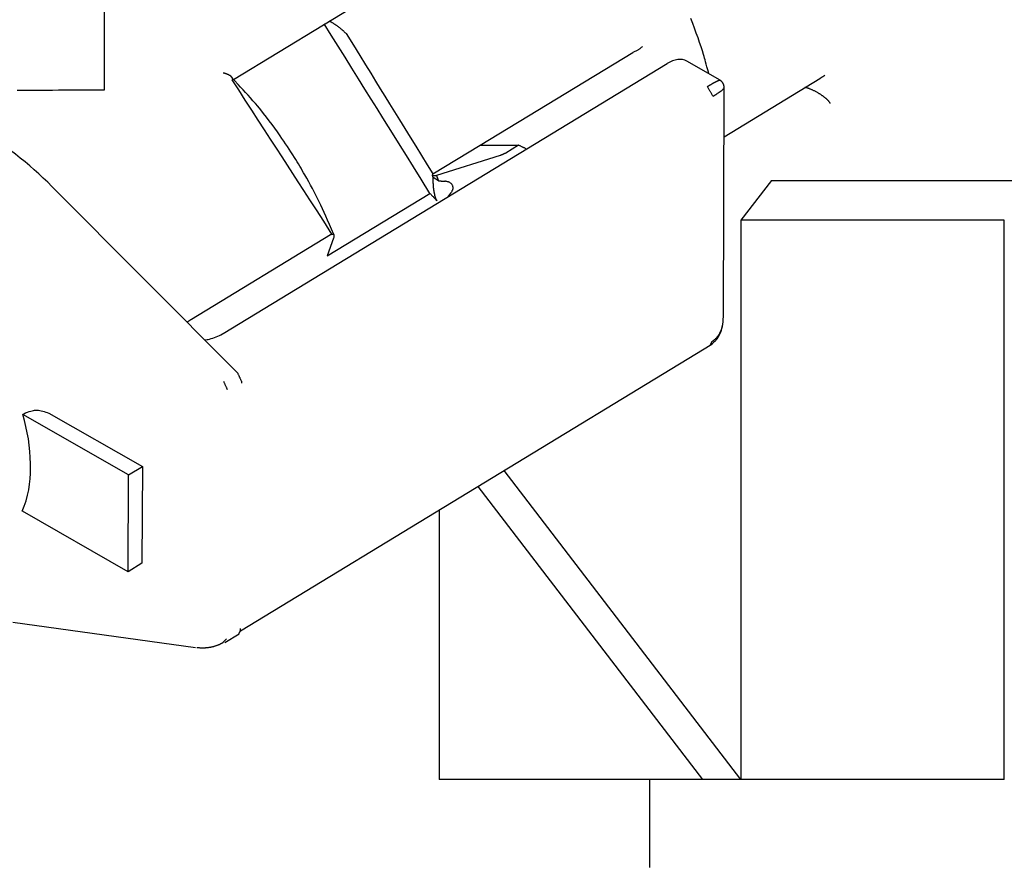
# Model space of a CAD drawing. Extents: x -89 to 6052, y -2990 to 5049.
# Drawn here: x 983 to 1008, y 996 to 1017 of the extents above; entities that cross this region are included whole.
import ezdxf

# ---------------------------------------------------------------- set-up
doc = ezdxf.new("R2010")
doc.units = 0
doc.header["$LTSCALE"] = 17
doc.layers.get('0').update_dxf_attribs({"color": 3, "linetype": 'CONTINUOUS', "lineweight": 25})

msp = doc.modelspace()

# ---------------------------------------------------------------- linework, layer by layer
at = {"linetype": 'ByBlock'}
for p, q in [((985.594, 1015.705), (985.594, 1027.936)), ((988.826, 1015.962), (995.302, 1019.905)), ((991.268, 1017.073), (991.093, 1017.354)), ((991.218, 1017.431), (991.245, 1017.416)), ((991.245, 1017.416), (991.269, 1017.402)), ((991.269, 1017.402), (991.29, 1017.389)), ((991.29, 1017.389), (991.31, 1017.377)), ((991.31, 1017.377), (991.328, 1017.366)), ((991.328, 1017.366), (991.346, 1017.355)), ((991.346, 1017.355), (991.363, 1017.343)), ((991.363, 1017.343), (991.381, 1017.331)), ((991.381, 1017.331), (991.397, 1017.321)), ((991.397, 1017.321), (991.413, 1017.309)), ((991.413, 1017.309), (991.43, 1017.297)), ((991.43, 1017.297), (991.446, 1017.285)), ((1000.314, 1017.365), (1000.267, 1017.485)), ((1000.358, 1017.243), (1000.314, 1017.365)), ((991.442, 1016.794), (991.268, 1017.073)), ((991.446, 1017.285), (991.463, 1017.272)), ((991.463, 1017.272), (991.48, 1017.259)), ((991.48, 1017.259), (991.497, 1017.245)), ((991.497, 1017.245), (991.513, 1017.232)), ((991.513, 1017.232), (991.53, 1017.217)), ((991.53, 1017.217), (991.547, 1017.202)), ((991.547, 1017.202), (991.564, 1017.187)), ((991.564, 1017.187), (991.581, 1017.171)), ((991.581, 1017.171), (991.597, 1017.156)), ((991.597, 1017.156), (991.613, 1017.14)), ((991.613, 1017.14), (991.629, 1017.125)), ((991.629, 1017.125), (991.645, 1017.11)), ((991.645, 1017.11), (991.825, 1016.818)), ((1000.402, 1017.122), (1000.358, 1017.243)), ((1000.445, 1017.003), (1000.402, 1017.122)), ((991.614, 1016.518), (991.442, 1016.794)), ((991.825, 1016.818), (991.985, 1016.559)), ((1000.484, 1016.888), (1000.445, 1017.003)), ((1000.521, 1016.779), (1000.484, 1016.888)), ((991.985, 1016.559), (992.128, 1016.327)), ((994.994, 1014.314), (998.812, 1016.639)), ((998.831, 1016.647), (998.812, 1016.639)), ((998.85, 1016.656), (998.831, 1016.647)), ((998.868, 1016.664), (998.85, 1016.656)), ((998.886, 1016.673), (998.868, 1016.664)), ((998.903, 1016.681), (998.886, 1016.673)), ((998.92, 1016.69), (998.903, 1016.681)), ((998.936, 1016.698), (998.92, 1016.69)), ((998.95, 1016.706), (998.936, 1016.698)), ((998.962, 1016.714), (998.95, 1016.706)), ((998.974, 1016.721), (998.962, 1016.714)), ((998.986, 1016.729), (998.974, 1016.721)), ((998.997, 1016.737), (998.986, 1016.729)), ((999.01, 1016.747), (998.997, 1016.737)), ((999.024, 1016.758), (999.01, 1016.747)), ((999.04, 1016.77), (999.024, 1016.758)), ((999.058, 1016.784), (999.04, 1016.77)), ((1000.554, 1016.677), (1000.521, 1016.779)), ((1000.582, 1016.584), (1000.554, 1016.677)), ((1000.596, 1016.54), (1000.582, 1016.584)), ((988.564, 1009.598), (999.673, 1016.36)), ((991.784, 1016.246), (991.614, 1016.518)), ((992.128, 1016.327), (992.259, 1016.115)), ((1001, 1015.944), (1000.166, 1016.421)), ((1000.609, 1016.497), (1000.596, 1016.54)), ((1000.622, 1016.451), (1000.609, 1016.497)), ((1000.635, 1016.401), (1000.622, 1016.451)), ((1000.651, 1016.345), (1000.635, 1016.401)), ((1000.669, 1016.279), (1000.651, 1016.345)), ((988.568, 1016.13), (988.577, 1016.127)), ((988.577, 1016.127), (988.585, 1016.125)), ((988.585, 1016.125), (988.593, 1016.124)), ((988.593, 1016.124), (988.599, 1016.122)), ((988.599, 1016.122), (988.606, 1016.12)), ((988.606, 1016.12), (988.612, 1016.118)), ((988.612, 1016.118), (988.618, 1016.116)), ((988.618, 1016.116), (988.625, 1016.114)), ((988.625, 1016.114), (988.63, 1016.112)), ((988.63, 1016.112), (988.635, 1016.111)), ((988.635, 1016.111), (988.641, 1016.109)), ((988.641, 1016.109), (988.646, 1016.107)), ((988.646, 1016.107), (988.652, 1016.104)), ((988.652, 1016.104), (988.658, 1016.102)), ((988.658, 1016.102), (988.662, 1016.1)), ((988.662, 1016.1), (988.668, 1016.098)), ((988.668, 1016.098), (988.672, 1016.096)), ((988.672, 1016.096), (988.676, 1016.094)), ((988.676, 1016.094), (988.68, 1016.093)), ((988.68, 1016.093), (988.684, 1016.091)), ((988.684, 1016.091), (988.688, 1016.089)), ((988.688, 1016.089), (988.692, 1016.087)), ((988.692, 1016.087), (988.696, 1016.085)), ((988.696, 1016.085), (988.699, 1016.083)), ((988.699, 1016.083), (988.702, 1016.082)), ((988.702, 1016.082), (988.705, 1016.081)), ((988.705, 1016.081), (988.707, 1016.079)), ((988.707, 1016.079), (988.71, 1016.078)), ((988.71, 1016.078), (988.713, 1016.077)), ((988.713, 1016.077), (988.715, 1016.075)), ((988.715, 1016.075), (988.718, 1016.074)), ((988.718, 1016.074), (988.72, 1016.073)), ((988.72, 1016.073), (988.722, 1016.072)), ((988.722, 1016.072), (988.723, 1016.071)), ((988.723, 1016.071), (988.725, 1016.07)), ((988.725, 1016.07), (988.726, 1016.069)), ((988.726, 1016.069), (988.727, 1016.068)), ((988.727, 1016.068), (988.729, 1016.068)), ((988.729, 1016.068), (988.73, 1016.067)), ((988.73, 1016.067), (988.732, 1016.066)), ((988.732, 1016.066), (988.738, 1016.062)), ((988.738, 1016.062), (988.743, 1016.058)), ((988.743, 1016.058), (988.749, 1016.054)), ((988.749, 1016.054), (988.754, 1016.049)), ((991.95, 1015.98), (991.784, 1016.246)), ((992.259, 1016.115), (992.381, 1015.918)), ((1000.689, 1016.202), (1000.669, 1016.279)), ((1000.714, 1016.111), (1000.689, 1016.202)), ((1003.61, 1016.058), (1003.599, 1016.052)), ((1003.621, 1016.066), (1003.61, 1016.058)), ((988.754, 1016.049), (988.759, 1016.044)), ((988.938, 1015.838), (988.758, 1016.038)), ((988.759, 1016.044), (988.765, 1016.039)), ((988.765, 1016.039), (988.77, 1016.034)), ((988.77, 1016.034), (988.774, 1016.029)), ((988.774, 1016.029), (988.778, 1016.024)), ((988.778, 1016.024), (988.781, 1016.02)), ((988.781, 1016.02), (988.783, 1016.016)), ((988.783, 1016.016), (988.786, 1016.011)), ((988.786, 1016.011), (988.788, 1016.006)), ((988.788, 1016.006), (988.79, 1016.001)), ((988.79, 1015.961), (988.789, 1015.957)), ((988.79, 1016.001), (988.791, 1015.996)), ((988.791, 1015.97), (988.79, 1015.965)), ((988.79, 1015.965), (988.79, 1015.961)), ((988.955, 1015.7), (988.79, 1015.955)), ((988.791, 1015.996), (988.793, 1015.991)), ((988.792, 1015.974), (988.791, 1015.97)), ((988.793, 1015.978), (988.792, 1015.974)), ((988.793, 1015.991), (988.793, 1015.987)), ((988.793, 1015.987), (988.793, 1015.983)), ((988.793, 1015.983), (988.793, 1015.978)), ((989.002, 1015.771), (988.938, 1015.838)), ((992.111, 1015.721), (991.95, 1015.98)), ((992.381, 1015.918), (992.497, 1015.729)), ((1000.713, 1015.804), (1000.719, 1015.808)), ((1000.719, 1015.808), (1000.726, 1015.812)), ((1000.726, 1015.812), (1000.732, 1015.816)), ((1000.732, 1015.816), (1000.738, 1015.819)), ((1000.738, 1015.819), (1000.745, 1015.823)), ((1000.745, 1015.823), (1000.751, 1015.827)), ((1000.751, 1015.827), (1000.758, 1015.831)), ((1000.758, 1015.831), (1000.765, 1015.835)), ((1000.765, 1015.835), (1000.771, 1015.839)), ((1000.771, 1015.839), (1000.778, 1015.843)), ((1000.778, 1015.843), (1000.786, 1015.847)), ((1000.786, 1015.847), (1000.793, 1015.851)), ((1000.793, 1015.851), (1000.798, 1015.855)), ((1000.798, 1015.855), (1000.805, 1015.859)), ((1000.805, 1015.859), (1000.811, 1015.862)), ((1000.811, 1015.862), (1000.818, 1015.866)), ((1000.818, 1015.866), (1000.823, 1015.869)), ((1000.823, 1015.869), (1000.83, 1015.873)), ((1000.83, 1015.873), (1000.836, 1015.876)), ((1000.836, 1015.876), (1000.842, 1015.88)), ((1000.842, 1015.88), (1000.847, 1015.883)), ((1000.847, 1015.883), (1000.853, 1015.886)), ((1000.853, 1015.886), (1000.858, 1015.889)), ((1000.858, 1015.889), (1000.864, 1015.892)), ((1000.864, 1015.892), (1000.87, 1015.895)), ((1000.87, 1015.895), (1000.874, 1015.898)), ((1000.874, 1015.898), (1000.88, 1015.901)), ((1000.88, 1015.901), (1000.886, 1015.904)), ((1000.886, 1015.904), (1000.89, 1015.906)), ((1000.89, 1015.906), (1000.895, 1015.909)), ((1000.895, 1015.909), (1000.9, 1015.911)), ((1000.9, 1015.911), (1000.905, 1015.913)), ((1000.905, 1015.913), (1000.91, 1015.916)), ((1000.91, 1015.916), (1000.914, 1015.918)), ((1000.914, 1015.918), (1000.919, 1015.92)), ((1000.919, 1015.92), (1000.924, 1015.922)), ((1000.924, 1015.922), (1000.928, 1015.924)), ((1000.928, 1015.924), (1000.932, 1015.926)), ((1000.932, 1015.926), (1000.936, 1015.928)), ((1000.936, 1015.928), (1000.94, 1015.929)), ((1000.94, 1015.929), (1000.944, 1015.931)), ((1000.944, 1015.931), (1000.948, 1015.933)), ((1000.948, 1015.933), (1000.952, 1015.934)), ((1000.952, 1015.934), (1000.955, 1015.936)), ((1000.955, 1015.936), (1000.958, 1015.937)), ((1000.958, 1015.937), (1000.962, 1015.938)), ((1000.962, 1015.938), (1000.965, 1015.939)), ((1000.965, 1015.939), (1000.967, 1015.94)), ((1000.967, 1015.94), (1000.97, 1015.941)), ((1000.97, 1015.941), (1000.974, 1015.942)), ((1000.974, 1015.942), (1000.977, 1015.943)), ((1000.977, 1015.943), (1000.98, 1015.943)), ((1000.98, 1015.943), (1000.982, 1015.944)), ((1000.982, 1015.944), (1000.984, 1015.944)), ((1000.984, 1015.944), (1000.986, 1015.944)), ((1000.986, 1015.944), (1000.988, 1015.944)), ((1000.988, 1015.944), (1000.99, 1015.945)), ((1000.99, 1015.945), (1000.992, 1015.945)), ((1000.992, 1015.945), (1000.994, 1015.945)), ((1000.994, 1015.945), (1000.996, 1015.945)), ((1001.004, 1015.937), (1000.999, 1015.941)), ((1001.009, 1015.934), (1001.004, 1015.937)), ((1001.014, 1015.93), (1001.009, 1015.934)), ((1001.018, 1015.927), (1001.014, 1015.93)), ((1001.022, 1015.923), (1001.018, 1015.927)), ((1001.027, 1015.92), (1001.022, 1015.923)), ((1001.031, 1015.916), (1001.027, 1015.92)), ((1001.035, 1015.912), (1001.031, 1015.916)), ((1001.04, 1015.907), (1001.035, 1015.912)), ((1001.045, 1015.902), (1001.04, 1015.907)), ((1001.05, 1015.896), (1001.045, 1015.902)), ((1001.054, 1015.891), (1001.05, 1015.896)), ((1001.058, 1015.885), (1001.054, 1015.891)), ((1001.062, 1015.879), (1001.058, 1015.885)), ((1001.066, 1015.873), (1001.062, 1015.879)), ((1001.07, 1015.866), (1001.066, 1015.873)), ((1001.073, 1015.86), (1001.07, 1015.866)), ((1001.077, 1015.853), (1001.073, 1015.86)), ((1001.08, 1015.846), (1001.077, 1015.853)), ((1001.083, 1015.839), (1001.08, 1015.846)), ((1001.086, 1015.833), (1001.083, 1015.839)), ((1001.088, 1015.826), (1001.086, 1015.833)), ((1001.09, 1015.82), (1001.088, 1015.826)), ((1001.093, 1015.814), (1001.09, 1015.82)), ((1001.094, 1015.809), (1001.093, 1015.814)), ((1001.095, 1015.804), (1001.094, 1015.809)), ((1001.098, 1014.524), (1003.492, 1015.982)), ((1003.494, 1015.984), (1003.485, 1015.978)), ((1003.502, 1015.989), (1003.494, 1015.984)), ((1003.511, 1015.995), (1003.502, 1015.989)), ((1003.52, 1016.001), (1003.511, 1015.995)), ((1003.529, 1016.006), (1003.52, 1016.001)), ((1003.537, 1016.012), (1003.529, 1016.006)), ((1003.545, 1016.017), (1003.537, 1016.012)), ((1003.553, 1016.022), (1003.545, 1016.017)), ((1003.56, 1016.026), (1003.553, 1016.022)), ((1003.567, 1016.031), (1003.56, 1016.026)), ((1003.574, 1016.036), (1003.567, 1016.031)), ((1003.582, 1016.041), (1003.574, 1016.036)), ((1003.59, 1016.046), (1003.582, 1016.041)), ((1003.599, 1016.052), (1003.59, 1016.046)), ((983.41, 1015.692), (983.582, 1015.693)), ((983.582, 1015.693), (983.738, 1015.694)), ((983.738, 1015.694), (983.882, 1015.694)), ((983.882, 1015.694), (984.022, 1015.695)), ((984.022, 1015.695), (984.159, 1015.696)), ((984.159, 1015.696), (984.299, 1015.697)), ((984.299, 1015.697), (984.446, 1015.698)), ((984.446, 1015.698), (984.598, 1015.699)), ((984.598, 1015.699), (984.756, 1015.7)), ((984.756, 1015.7), (984.918, 1015.701)), ((984.918, 1015.701), (985.084, 1015.702)), ((985.084, 1015.702), (985.252, 1015.703)), ((985.252, 1015.703), (985.422, 1015.704)), ((985.422, 1015.704), (985.594, 1015.705)), ((989.12, 1015.445), (988.955, 1015.7)), ((989.064, 1015.703), (989.002, 1015.771)), ((989.126, 1015.635), (989.064, 1015.703)), ((989.189, 1015.567), (989.126, 1015.635)), ((989.25, 1015.499), (989.189, 1015.567)), ((992.267, 1015.471), (992.111, 1015.721)), ((992.497, 1015.729), (992.612, 1015.543)), ((1000.68, 1015.784), (1000.69, 1015.79)), ((1000.69, 1015.768), (1000.68, 1015.784)), ((1000.69, 1015.79), (1000.698, 1015.795)), ((1000.699, 1015.752), (1000.69, 1015.768)), ((1000.698, 1015.795), (1000.706, 1015.8)), ((1000.708, 1015.736), (1000.699, 1015.752)), ((1000.706, 1015.8), (1000.713, 1015.804)), ((1000.718, 1015.721), (1000.708, 1015.736)), ((1000.726, 1015.705), (1000.718, 1015.721)), ((1000.735, 1015.69), (1000.726, 1015.705)), ((1000.743, 1015.676), (1000.735, 1015.69)), ((1000.752, 1015.662), (1000.743, 1015.676)), ((1000.759, 1015.649), (1000.752, 1015.662)), ((1000.767, 1015.636), (1000.759, 1015.649)), ((1000.774, 1015.623), (1000.767, 1015.636)), ((1000.782, 1015.609), (1000.774, 1015.623)), ((1000.791, 1015.595), (1000.782, 1015.609)), ((1000.801, 1015.579), (1000.791, 1015.595)), ((1000.811, 1015.561), (1000.801, 1015.579)), ((1000.849, 1015.557), (1000.873, 1015.573)), ((1000.873, 1015.573), (1000.895, 1015.588)), ((1000.895, 1015.588), (1000.916, 1015.602)), ((1000.916, 1015.602), (1000.936, 1015.615)), ((1000.936, 1015.615), (1000.957, 1015.629)), ((1000.957, 1015.629), (1000.977, 1015.642)), ((1000.977, 1015.642), (1000.998, 1015.656)), ((1000.998, 1015.656), (1001.01, 1015.664)), ((1001.01, 1015.664), (1001.022, 1015.673)), ((1001.022, 1015.673), (1001.034, 1015.681)), ((1001.034, 1015.681), (1001.046, 1015.691)), ((1001.046, 1015.691), (1001.057, 1015.7)), ((1001.057, 1015.7), (1001.067, 1015.711)), ((1001.067, 1015.711), (1001.076, 1015.722)), ((1001.076, 1015.722), (1001.084, 1015.734)), ((1001.079, 1009.993), (1001.103, 1015.763)), ((1001.084, 1015.734), (1001.086, 1015.738)), ((1001.086, 1015.738), (1001.089, 1015.742)), ((1001.089, 1015.742), (1001.09, 1015.746)), ((1001.09, 1015.746), (1001.093, 1015.75)), ((1001.093, 1015.75), (1001.094, 1015.754)), ((1001.094, 1015.754), (1001.096, 1015.758)), ((1001.096, 1015.799), (1001.095, 1015.804)), ((1001.097, 1015.794), (1001.096, 1015.799)), ((1001.096, 1015.758), (1001.098, 1015.763)), ((1001.098, 1015.789), (1001.097, 1015.794)), ((1001.098, 1015.782), (1001.098, 1015.789)), ((1001.099, 1015.775), (1001.098, 1015.782)), ((1001.098, 1015.763), (1001.1, 1015.767)), ((1001.1, 1015.767), (1001.099, 1015.775)), ((1003.115, 1015.761), (1003.114, 1015.761)), ((1003.118, 1015.761), (1003.115, 1015.761)), ((1003.119, 1015.76), (1003.118, 1015.761)), ((1003.121, 1015.76), (1003.119, 1015.76)), ((1003.123, 1015.76), (1003.121, 1015.76)), ((1003.125, 1015.76), (1003.123, 1015.76)), ((1003.127, 1015.759), (1003.125, 1015.76)), ((1003.129, 1015.759), (1003.127, 1015.759)), ((1003.141, 1015.757), (1003.129, 1015.759)), ((1003.153, 1015.754), (1003.141, 1015.757)), ((1003.164, 1015.751), (1003.153, 1015.754)), ((1003.176, 1015.748), (1003.164, 1015.751)), ((1003.187, 1015.744), (1003.176, 1015.748)), ((1003.199, 1015.74), (1003.187, 1015.744)), ((1003.21, 1015.736), (1003.199, 1015.74)), ((1003.222, 1015.732), (1003.21, 1015.736)), ((1003.236, 1015.727), (1003.222, 1015.732)), ((1003.25, 1015.722), (1003.236, 1015.727)), ((1003.262, 1015.716), (1003.25, 1015.722)), ((1003.276, 1015.711), (1003.262, 1015.716)), ((1003.29, 1015.705), (1003.276, 1015.711)), ((1003.302, 1015.7), (1003.29, 1015.705)), ((1003.316, 1015.694), (1003.302, 1015.7)), ((1003.329, 1015.688), (1003.316, 1015.694)), ((1003.344, 1015.68), (1003.329, 1015.688)), ((1003.359, 1015.673), (1003.344, 1015.68)), ((1003.374, 1015.666), (1003.359, 1015.673)), ((1003.388, 1015.658), (1003.374, 1015.666)), ((1003.402, 1015.65), (1003.388, 1015.658)), ((1003.417, 1015.642), (1003.402, 1015.65)), ((1003.431, 1015.634), (1003.417, 1015.642)), ((1003.446, 1015.625), (1003.431, 1015.634)), ((1003.458, 1015.619), (1003.446, 1015.625)), ((1003.469, 1015.612), (1003.458, 1015.619)), ((1003.48, 1015.605), (1003.469, 1015.612)), ((1003.491, 1015.598), (1003.48, 1015.605)), ((1003.502, 1015.59), (1003.491, 1015.598)), ((1003.514, 1015.583), (1003.502, 1015.59)), ((1003.525, 1015.576), (1003.514, 1015.583)), ((1003.536, 1015.568), (1003.525, 1015.576)), ((1003.546, 1015.562), (1003.536, 1015.568)), ((1003.555, 1015.555), (1003.546, 1015.562)), ((989.282, 1015.194), (989.12, 1015.445)), ((989.312, 1015.43), (989.25, 1015.499)), ((989.373, 1015.361), (989.312, 1015.43)), ((989.432, 1015.291), (989.373, 1015.361)), ((992.417, 1015.231), (992.267, 1015.471)), ((992.612, 1015.543), (992.73, 1015.353)), ((992.73, 1015.353), (992.852, 1015.154)), ((1000.823, 1015.54), (1000.811, 1015.561)), ((1000.823, 1015.54), (1000.849, 1015.557)), ((1003.565, 1015.548), (1003.555, 1015.555)), ((1003.574, 1015.542), (1003.565, 1015.548)), ((1003.584, 1015.535), (1003.574, 1015.542)), ((1003.594, 1015.528), (1003.584, 1015.535)), ((1003.602, 1015.521), (1003.594, 1015.528)), ((1003.612, 1015.514), (1003.602, 1015.521)), ((1003.619, 1015.508), (1003.612, 1015.514)), ((1003.627, 1015.501), (1003.619, 1015.508)), ((1003.635, 1015.495), (1003.627, 1015.501)), ((1003.642, 1015.489), (1003.635, 1015.495)), ((1003.65, 1015.482), (1003.642, 1015.489)), ((1003.658, 1015.476), (1003.65, 1015.482)), ((1003.665, 1015.469), (1003.658, 1015.476)), ((1003.673, 1015.462), (1003.665, 1015.469)), ((1003.679, 1015.455), (1003.673, 1015.462)), ((1003.686, 1015.449), (1003.679, 1015.455)), ((1003.692, 1015.442), (1003.686, 1015.449)), ((1003.698, 1015.436), (1003.692, 1015.442)), ((1003.704, 1015.43), (1003.698, 1015.436)), ((1003.71, 1015.423), (1003.704, 1015.43)), ((1003.715, 1015.417), (1003.71, 1015.423)), ((1003.72, 1015.412), (1003.715, 1015.417)), ((1003.724, 1015.407), (1003.72, 1015.412)), ((1003.728, 1015.402), (1003.724, 1015.407)), ((1003.732, 1015.397), (1003.728, 1015.402)), ((1003.736, 1015.391), (1003.732, 1015.397)), ((1003.74, 1015.386), (1003.736, 1015.391)), ((1003.745, 1015.379), (1003.74, 1015.386)), ((1003.75, 1015.372), (1003.745, 1015.379)), ((1003.755, 1015.363), (1003.75, 1015.372)), ((989.442, 1014.946), (989.282, 1015.194)), ((989.506, 1015.202), (989.432, 1015.291)), ((989.578, 1015.112), (989.506, 1015.202)), ((989.649, 1015.021), (989.578, 1015.112)), ((992.559, 1015.002), (992.417, 1015.231)), ((992.852, 1015.154), (992.979, 1014.947)), ((989.598, 1014.704), (989.442, 1014.946)), ((989.719, 1014.929), (989.649, 1015.021)), ((989.788, 1014.836), (989.719, 1014.929)), ((989.856, 1014.742), (989.788, 1014.836)), ((992.7, 1014.777), (992.559, 1015.002)), ((992.979, 1014.947), (993.111, 1014.733)), ((989.751, 1014.469), (989.598, 1014.704)), ((989.923, 1014.648), (989.856, 1014.742)), ((989.99, 1014.553), (989.923, 1014.648)), ((992.842, 1014.549), (992.7, 1014.777)), ((993.111, 1014.733), (993.247, 1014.513)), ((989.898, 1014.241), (989.751, 1014.469)), ((990.036, 1014.486), (989.99, 1014.553)), ((990.082, 1014.418), (990.036, 1014.486)), ((990.128, 1014.35), (990.082, 1014.418)), ((990.173, 1014.282), (990.128, 1014.35)), ((992.99, 1014.311), (992.842, 1014.549)), ((993.247, 1014.513), (993.386, 1014.288)), ((990.039, 1014.023), (989.898, 1014.241)), ((990.218, 1014.214), (990.173, 1014.282)), ((990.262, 1014.146), (990.218, 1014.214)), ((990.306, 1014.077), (990.262, 1014.146)), ((993.15, 1014.055), (992.99, 1014.311)), ((993.386, 1014.288), (993.527, 1014.059)), ((993.814, 1013.596), (994.994, 1014.314)), ((994.994, 1014.314), (995.958, 1014.314)), ((995.558, 1014.084), (995.55, 1014.08)), ((995.566, 1014.087), (995.558, 1014.084)), ((995.573, 1014.09), (995.566, 1014.087)), ((995.58, 1014.093), (995.573, 1014.09)), ((995.587, 1014.097), (995.58, 1014.093)), ((995.595, 1014.1), (995.587, 1014.097)), ((995.603, 1014.104), (995.595, 1014.1)), ((995.612, 1014.107), (995.603, 1014.104)), ((995.622, 1014.112), (995.612, 1014.107)), ((995.634, 1014.117), (995.622, 1014.112)), ((995.958, 1014.314), (995.634, 1014.117)), ((995.971, 1014.308), (995.958, 1014.314)), ((995.984, 1014.302), (995.971, 1014.308)), ((995.997, 1014.296), (995.984, 1014.302)), ((996.01, 1014.289), (995.997, 1014.296)), ((996.022, 1014.283), (996.01, 1014.289)), ((996.034, 1014.278), (996.022, 1014.283)), ((996.046, 1014.272), (996.034, 1014.278)), ((996.058, 1014.267), (996.046, 1014.272)), ((996.068, 1014.261), (996.058, 1014.267)), ((996.078, 1014.256), (996.068, 1014.261)), ((996.09, 1014.251), (996.078, 1014.256)), ((996.101, 1014.246), (996.09, 1014.251)), ((996.113, 1014.24), (996.101, 1014.246)), ((996.126, 1014.234), (996.113, 1014.24)), ((996.141, 1014.227), (996.126, 1014.234)), ((996.157, 1014.219), (996.141, 1014.227)), ((990.174, 1013.814), (990.039, 1014.023)), ((990.35, 1014.008), (990.306, 1014.077)), ((990.383, 1013.955), (990.35, 1014.008)), ((990.416, 1013.901), (990.383, 1013.955)), ((990.449, 1013.847), (990.416, 1013.901)), ((990.482, 1013.793), (990.449, 1013.847)), ((993.326, 1013.774), (993.15, 1014.055)), ((993.527, 1014.059), (993.67, 1013.828)), ((995.498, 1014.057), (993.905, 1013.554)), ((995.506, 1014.061), (995.498, 1014.057)), ((995.516, 1014.065), (995.506, 1014.061)), ((995.525, 1014.069), (995.516, 1014.065)), ((995.533, 1014.073), (995.525, 1014.069)), ((995.542, 1014.076), (995.533, 1014.073)), ((995.55, 1014.08), (995.542, 1014.076)), ((990.306, 1013.61), (990.174, 1013.814)), ((990.441, 1013.402), (990.306, 1013.61)), ((990.514, 1013.738), (990.482, 1013.793)), ((990.546, 1013.683), (990.514, 1013.738)), ((990.578, 1013.627), (990.546, 1013.683)), ((990.61, 1013.571), (990.578, 1013.627)), ((993.52, 1013.462), (993.326, 1013.774)), ((993.67, 1013.828), (993.814, 1013.596)), ((993.801, 1013.554), (993.814, 1013.596)), ((990.581, 1013.185), (990.441, 1013.402)), ((990.658, 1013.487), (990.61, 1013.571)), ((990.706, 1013.402), (990.658, 1013.487)), ((990.752, 1013.316), (990.706, 1013.402)), ((993.74, 1013.109), (993.52, 1013.462)), ((993.801, 1013.554), (993.905, 1013.554)), ((993.95, 1013.424), (993.818, 1013.507)), ((993.818, 1013.49), (993.818, 1013.507)), ((993.819, 1013.472), (993.818, 1013.49)), ((993.82, 1013.454), (993.819, 1013.472)), ((993.82, 1013.437), (993.82, 1013.454)), ((993.821, 1013.421), (993.82, 1013.437)), ((993.822, 1013.404), (993.821, 1013.421)), ((993.822, 1013.388), (993.822, 1013.404)), ((993.823, 1013.373), (993.822, 1013.388)), ((993.823, 1013.359), (993.823, 1013.373)), ((993.824, 1013.345), (993.823, 1013.359)), ((993.825, 1013.33), (993.824, 1013.345)), ((993.905, 1013.554), (993.909, 1013.543)), ((993.909, 1013.543), (993.912, 1013.533)), ((993.912, 1013.533), (993.915, 1013.525)), ((993.915, 1013.525), (993.918, 1013.517)), ((993.918, 1013.517), (993.92, 1013.51)), ((993.92, 1013.51), (993.922, 1013.503)), ((993.922, 1013.503), (993.925, 1013.496)), ((993.925, 1013.496), (993.927, 1013.489)), ((993.927, 1013.489), (993.93, 1013.481)), ((993.93, 1013.481), (993.933, 1013.474)), ((993.933, 1013.474), (993.935, 1013.466)), ((993.935, 1013.466), (993.938, 1013.458)), ((993.938, 1013.458), (993.941, 1013.449)), ((993.941, 1013.449), (993.944, 1013.441)), ((993.944, 1013.441), (993.947, 1013.432)), ((993.947, 1013.432), (993.95, 1013.424)), ((993.95, 1013.424), (993.964, 1013.423)), ((993.964, 1013.423), (993.976, 1013.422)), ((993.976, 1013.422), (993.986, 1013.421)), ((993.986, 1013.421), (993.997, 1013.421)), ((993.997, 1013.421), (994.006, 1013.42)), ((994.006, 1013.42), (994.014, 1013.42)), ((994.014, 1013.42), (994.023, 1013.419)), ((994.023, 1013.419), (994.032, 1013.419)), ((994.032, 1013.419), (994.042, 1013.418)), ((994.042, 1013.418), (994.051, 1013.417)), ((994.051, 1013.417), (994.061, 1013.417)), ((994.061, 1013.417), (994.071, 1013.416)), ((994.071, 1013.416), (994.082, 1013.415)), ((994.082, 1013.415), (994.093, 1013.415)), ((994.093, 1013.415), (994.103, 1013.414)), ((994.103, 1013.414), (994.114, 1013.413)), ((994.127, 1013.412), (994.114, 1013.413)), ((994.139, 1013.41), (994.127, 1013.412)), ((994.152, 1013.408), (994.139, 1013.41)), ((994.164, 1013.405), (994.152, 1013.408)), ((994.177, 1013.402), (994.164, 1013.405)), ((994.189, 1013.399), (994.177, 1013.402)), ((994.201, 1013.396), (994.189, 1013.399)), ((994.213, 1013.391), (994.201, 1013.396)), ((994.224, 1013.387), (994.213, 1013.391)), ((994.235, 1013.381), (994.224, 1013.387)), ((994.246, 1013.375), (994.235, 1013.381)), ((994.257, 1013.368), (994.246, 1013.375)), ((994.266, 1013.36), (994.257, 1013.368)), ((994.276, 1013.352), (994.266, 1013.36)), ((994.284, 1013.342), (994.276, 1013.352)), ((1002.285, 1013.436), (1001.519, 1012.436)), ((1002.285, 1013.436), (1008.607, 1013.436)), ((984.289, 1013.274), (988.93, 1008.61)), ((990.731, 1012.952), (990.581, 1013.185)), ((990.798, 1013.23), (990.752, 1013.316)), ((990.842, 1013.146), (990.798, 1013.23)), ((990.886, 1013.062), (990.842, 1013.146)), ((991.171, 1011.546), (993.74, 1013.109)), ((993.74, 1013.109), (993.754, 1013.094)), ((993.825, 1013.315), (993.825, 1013.33)), ((993.826, 1013.299), (993.825, 1013.315)), ((993.826, 1013.282), (993.826, 1013.299)), ((993.827, 1013.262), (993.826, 1013.282)), ((993.828, 1013.24), (993.827, 1013.262)), ((993.828, 1013.24), (993.829, 1013.226)), ((993.829, 1013.226), (993.83, 1013.215)), ((993.83, 1013.215), (993.83, 1013.205)), ((993.83, 1013.205), (993.831, 1013.196)), ((993.831, 1013.196), (993.832, 1013.188)), ((993.832, 1013.188), (993.833, 1013.18)), ((993.833, 1013.18), (993.834, 1013.172)), ((993.834, 1013.172), (993.835, 1013.164)), ((993.835, 1013.164), (993.837, 1013.154)), ((993.837, 1013.154), (993.839, 1013.143)), ((993.839, 1013.143), (993.841, 1013.131)), ((993.841, 1013.131), (993.843, 1013.119)), ((993.843, 1013.119), (993.846, 1013.106)), ((993.846, 1013.106), (993.849, 1013.094)), ((994.245, 1013.101), (994.24, 1013.094)), ((994.25, 1013.109), (994.245, 1013.101)), ((994.256, 1013.116), (994.25, 1013.109)), ((994.262, 1013.124), (994.256, 1013.116)), ((994.268, 1013.133), (994.262, 1013.124)), ((994.275, 1013.143), (994.268, 1013.133)), ((994.284, 1013.154), (994.275, 1013.143)), ((994.292, 1013.332), (994.284, 1013.342)), ((994.284, 1013.154), (994.291, 1013.168)), ((994.291, 1013.168), (994.298, 1013.18)), ((994.298, 1013.322), (994.292, 1013.332)), ((994.304, 1013.31), (994.298, 1013.322)), ((994.298, 1013.18), (994.304, 1013.192)), ((994.309, 1013.299), (994.304, 1013.31)), ((994.304, 1013.192), (994.309, 1013.202)), ((994.313, 1013.287), (994.309, 1013.299)), ((994.309, 1013.202), (994.313, 1013.212)), ((994.315, 1013.275), (994.313, 1013.287)), ((994.313, 1013.212), (994.316, 1013.222)), ((994.318, 1013.264), (994.315, 1013.275)), ((994.316, 1013.222), (994.318, 1013.231)), ((994.318, 1013.252), (994.318, 1013.264)), ((994.318, 1013.242), (994.318, 1013.252)), ((994.318, 1013.231), (994.318, 1013.242)), ((990.897, 1012.697), (990.731, 1012.952)), ((990.927, 1012.981), (990.886, 1013.062)), ((990.966, 1012.902), (990.927, 1012.981)), ((991.01, 1012.811), (990.966, 1012.902)), ((993.754, 1013.094), (993.767, 1013.081)), ((993.767, 1013.081), (993.778, 1013.068)), ((993.778, 1013.068), (993.788, 1013.057)), ((993.788, 1013.057), (993.798, 1013.047)), ((993.798, 1013.047), (993.807, 1013.037)), ((993.807, 1013.037), (993.816, 1013.028)), ((993.816, 1013.028), (993.826, 1013.018)), ((993.826, 1013.018), (993.835, 1013.008)), ((993.835, 1013.008), (993.845, 1012.997)), ((993.845, 1012.997), (993.855, 1012.986)), ((993.849, 1013.094), (993.851, 1013.081)), ((993.851, 1013.081), (993.854, 1013.069)), ((993.854, 1013.069), (993.857, 1013.057)), ((993.855, 1012.986), (993.866, 1012.974)), ((993.857, 1013.057), (993.86, 1013.045)), ((993.86, 1013.045), (993.863, 1013.033)), ((993.863, 1013.033), (993.866, 1013.022)), ((993.866, 1013.022), (993.87, 1013.01)), ((993.866, 1012.974), (993.877, 1012.962)), ((993.87, 1013.01), (993.874, 1012.999)), ((993.874, 1012.999), (993.878, 1012.988)), ((993.877, 1012.962), (993.888, 1012.95)), ((993.878, 1012.988), (993.883, 1012.977)), ((993.883, 1012.977), (993.886, 1012.97)), ((993.886, 1012.97), (993.89, 1012.964)), ((993.888, 1012.95), (993.899, 1012.938)), ((993.89, 1012.964), (993.893, 1012.958)), ((993.893, 1012.958), (993.896, 1012.951)), ((993.896, 1012.951), (993.899, 1012.945)), ((993.899, 1012.945), (993.903, 1012.939)), ((993.899, 1012.938), (993.91, 1012.926)), ((993.903, 1012.939), (993.906, 1012.933)), ((993.906, 1012.933), (993.91, 1012.926)), ((994.192, 1013.029), (994.186, 1013.021)), ((994.198, 1013.038), (994.192, 1013.029)), ((994.205, 1013.047), (994.198, 1013.038)), ((994.211, 1013.055), (994.205, 1013.047)), ((994.218, 1013.064), (994.211, 1013.055)), ((994.223, 1013.072), (994.218, 1013.064)), ((994.229, 1013.08), (994.223, 1013.072)), ((994.234, 1013.087), (994.229, 1013.08)), ((994.24, 1013.094), (994.234, 1013.087)), ((991.081, 1012.412), (990.897, 1012.697)), ((991.053, 1012.721), (991.01, 1012.811)), ((991.094, 1012.631), (991.053, 1012.721)), ((991.135, 1012.537), (991.094, 1012.631)), ((991.288, 1012.091), (991.081, 1012.412)), ((991.178, 1012.437), (991.135, 1012.537)), ((991.225, 1012.329), (991.178, 1012.437)), ((1001.519, 1012.436), (1001.519, 998.436)), ((1008.108, 1012.436), (1001.519, 1012.436)), ((1008.107, 998.436), (1008.107, 1012.436)), ((991.276, 1012.21), (991.225, 1012.329)), ((991.332, 1012.077), (991.276, 1012.21)), ((987.778, 1009.964), (991.25, 1012.077)), ((991.328, 1011.991), (991.171, 1011.546)), ((991.25, 1012.077), (991.267, 1012.082)), ((991.267, 1012.082), (991.282, 1012.085)), ((991.282, 1012.085), (991.296, 1012.088)), ((991.296, 1012.088), (991.307, 1012.09)), ((991.307, 1012.09), (991.317, 1012.09)), ((991.317, 1012.09), (991.324, 1012.089)), ((991.324, 1012.089), (991.33, 1012.087)), ((991.331, 1012.005), (991.328, 1011.991)), ((991.33, 1012.087), (991.334, 1012.083)), ((991.334, 1012.019), (991.331, 1012.005)), ((991.334, 1012.083), (991.337, 1012.076)), ((991.336, 1012.033), (991.334, 1012.019)), ((991.338, 1012.046), (991.336, 1012.033)), ((991.337, 1012.076), (991.338, 1012.067)), ((991.338, 1012.067), (991.338, 1012.057)), ((991.338, 1012.057), (991.338, 1012.046)), ((987.671, 1009.891), (987.68, 1009.897)), ((987.68, 1009.897), (987.687, 1009.902)), ((987.687, 1009.902), (987.694, 1009.907)), ((987.694, 1009.907), (987.701, 1009.911)), ((987.701, 1009.911), (987.707, 1009.916)), ((987.707, 1009.916), (987.714, 1009.92)), ((987.714, 1009.92), (987.72, 1009.924)), ((987.72, 1009.924), (987.726, 1009.929)), ((987.726, 1009.929), (987.733, 1009.934)), ((987.733, 1009.934), (987.74, 1009.938)), ((987.74, 1009.938), (987.747, 1009.943)), ((987.747, 1009.943), (987.755, 1009.948)), ((987.755, 1009.948), (987.762, 1009.954)), ((987.762, 1009.954), (987.77, 1009.959)), ((987.77, 1009.959), (987.778, 1009.964)), ((1001.073, 1009.888), (1001.074, 1009.9)), ((1001.074, 1009.9), (1001.075, 1009.913)), ((1001.075, 1009.913), (1001.077, 1009.925)), ((1001.077, 1009.925), (1001.078, 1009.937)), ((1001.078, 1009.982), (1001.078, 1009.983)), ((1001.078, 1009.981), (1001.078, 1009.982)), ((1001.078, 1009.98), (1001.078, 1009.981)), ((1001.078, 1009.979), (1001.078, 1009.98)), ((1001.078, 1009.978), (1001.078, 1009.979)), ((1001.078, 1009.977), (1001.078, 1009.978)), ((1001.078, 1009.976), (1001.078, 1009.977)), ((1001.078, 1009.975), (1001.078, 1009.976)), ((1001.078, 1009.962), (1001.078, 1009.975)), ((1001.078, 1009.95), (1001.078, 1009.962)), ((1001.078, 1009.937), (1001.078, 1009.95)), ((987.662, 1009.884), (987.671, 1009.891)), ((1001.006, 1009.641), (1001.01, 1009.651)), ((1001.01, 1009.651), (1001.014, 1009.66)), ((1001.012, 1009.633), (1001.021, 1009.656)), ((1001.014, 1009.66), (1001.018, 1009.67)), ((1001.018, 1009.67), (1001.022, 1009.679)), ((1001.021, 1009.656), (1001.029, 1009.679)), ((1001.022, 1009.679), (1001.026, 1009.689)), ((1001.026, 1009.689), (1001.03, 1009.699)), ((1001.029, 1009.679), (1001.036, 1009.703)), ((1001.03, 1009.699), (1001.034, 1009.709)), ((1001.034, 1009.709), (1001.037, 1009.72)), ((1001.036, 1009.703), (1001.042, 1009.727)), ((1001.037, 1009.72), (1001.041, 1009.73)), ((1001.041, 1009.73), (1001.044, 1009.741)), ((1001.042, 1009.727), (1001.049, 1009.75)), ((1001.044, 1009.741), (1001.047, 1009.751)), ((1001.047, 1009.751), (1001.05, 1009.762)), ((1001.049, 1009.75), (1001.054, 1009.774)), ((1001.05, 1009.762), (1001.053, 1009.773)), ((1001.053, 1009.773), (1001.055, 1009.783)), ((1001.054, 1009.774), (1001.058, 1009.798)), ((1001.055, 1009.783), (1001.058, 1009.795)), ((1001.058, 1009.795), (1001.06, 1009.806)), ((1001.058, 1009.798), (1001.059, 1009.802)), ((1001.059, 1009.805), (1001.06, 1009.808)), ((1001.059, 1009.802), (1001.059, 1009.805)), ((1001.06, 1009.806), (1001.062, 1009.818)), ((1001.06, 1009.808), (1001.061, 1009.811)), ((1001.061, 1009.814), (1001.062, 1009.817)), ((1001.061, 1009.811), (1001.061, 1009.814)), ((1001.062, 1009.818), (1001.065, 1009.829)), ((1001.062, 1009.82), (1001.062, 1009.823)), ((1001.062, 1009.817), (1001.062, 1009.82)), ((1001.065, 1009.829), (1001.066, 1009.841)), ((1001.066, 1009.841), (1001.068, 1009.852)), ((1001.068, 1009.852), (1001.07, 1009.864)), ((1001.07, 1009.864), (1001.071, 1009.875)), ((1001.071, 1009.875), (1001.073, 1009.888)), ((1000.795, 1009.397), (1000.798, 1009.403)), ((1000.798, 1009.403), (1000.808, 1009.41)), ((1000.808, 1009.41), (1000.816, 1009.416)), ((1000.816, 1009.416), (1000.824, 1009.421)), ((1000.824, 1009.421), (1000.831, 1009.426)), ((1000.831, 1009.426), (1000.838, 1009.43)), ((1000.838, 1009.43), (1000.844, 1009.435)), ((1000.844, 1009.435), (1000.85, 1009.44)), ((1000.85, 1009.44), (1000.856, 1009.444)), ((1000.856, 1009.444), (1000.862, 1009.45)), ((1000.86, 1009.397), (1000.875, 1009.412)), ((1000.862, 1009.45), (1000.869, 1009.456)), ((1000.869, 1009.456), (1000.875, 1009.462)), ((1000.875, 1009.462), (1000.882, 1009.468)), ((1000.875, 1009.412), (1000.89, 1009.427)), ((1000.882, 1009.468), (1000.889, 1009.474)), ((1000.889, 1009.474), (1000.895, 1009.481)), ((1000.89, 1009.427), (1000.903, 1009.443)), ((1000.895, 1009.481), (1000.902, 1009.488)), ((1000.902, 1009.488), (1000.909, 1009.495)), ((1000.903, 1009.443), (1000.917, 1009.46)), ((1000.909, 1009.495), (1000.915, 1009.502)), ((1000.915, 1009.502), (1000.922, 1009.509)), ((1000.917, 1009.46), (1000.93, 1009.479)), ((1000.922, 1009.509), (1000.928, 1009.517)), ((1000.928, 1009.517), (1000.934, 1009.524)), ((1000.93, 1009.479), (1000.944, 1009.499)), ((1000.934, 1009.524), (1000.939, 1009.532)), ((1000.939, 1009.532), (1000.945, 1009.539)), ((1000.944, 1009.499), (1000.957, 1009.52)), ((1000.945, 1009.539), (1000.95, 1009.547)), ((1000.95, 1009.547), (1000.956, 1009.554)), ((1000.956, 1009.554), (1000.962, 1009.562)), ((1000.957, 1009.52), (1000.97, 1009.542)), ((1000.962, 1009.562), (1000.967, 1009.571)), ((1000.967, 1009.571), (1000.972, 1009.579)), ((1000.97, 1009.542), (1000.981, 1009.564)), ((1000.972, 1009.579), (1000.978, 1009.588)), ((1000.978, 1009.588), (1000.982, 1009.596)), ((1000.981, 1009.564), (1000.992, 1009.586)), ((1000.982, 1009.596), (1000.987, 1009.605)), ((1000.987, 1009.605), (1000.992, 1009.614)), ((1000.992, 1009.614), (1000.997, 1009.622)), ((1000.992, 1009.586), (1001.002, 1009.609)), ((1000.997, 1009.622), (1001.002, 1009.632)), ((1001.002, 1009.632), (1001.006, 1009.641)), ((1001.002, 1009.609), (1001.012, 1009.633)), ((989.002, 1002.158), (1000.792, 1009.335)), ((1000.757, 1009.314), (1000.782, 1009.334)), ((1000.758, 1009.315), (1000.761, 1009.322)), ((1000.761, 1009.322), (1000.764, 1009.329)), ((1000.764, 1009.329), (1000.766, 1009.334)), ((1000.766, 1009.334), (1000.769, 1009.34)), ((1000.769, 1009.34), (1000.771, 1009.345)), ((1000.771, 1009.345), (1000.774, 1009.35)), ((1000.774, 1009.35), (1000.776, 1009.354)), ((1000.776, 1009.354), (1000.778, 1009.359)), ((1000.778, 1009.359), (1000.78, 1009.364)), ((1000.78, 1009.364), (1000.782, 1009.369)), ((1000.782, 1009.369), (1000.785, 1009.375)), ((1000.782, 1009.334), (1000.806, 1009.352)), ((1000.785, 1009.375), (1000.787, 1009.38)), ((1000.787, 1009.38), (1000.79, 1009.386)), ((1000.79, 1009.386), (1000.793, 1009.392)), ((1000.793, 1009.392), (1000.795, 1009.397)), ((1000.806, 1009.352), (1000.826, 1009.368)), ((1000.826, 1009.368), (1000.844, 1009.383)), ((1000.844, 1009.383), (1000.86, 1009.397)), ((988.93, 1008.61), (988.937, 1008.593)), ((988.937, 1008.593), (988.943, 1008.578)), ((988.943, 1008.578), (988.95, 1008.565)), ((988.95, 1008.565), (988.955, 1008.552)), ((988.955, 1008.552), (988.96, 1008.541)), ((988.96, 1008.541), (988.966, 1008.53)), ((988.966, 1008.53), (988.97, 1008.519)), ((988.97, 1008.519), (988.975, 1008.508)), ((988.975, 1008.508), (988.98, 1008.497)), ((988.98, 1008.497), (988.986, 1008.485)), ((988.986, 1008.485), (988.991, 1008.472)), ((988.991, 1008.472), (988.997, 1008.46)), ((988.997, 1008.46), (989.003, 1008.447)), ((989.003, 1008.447), (989.009, 1008.433)), ((989.009, 1008.433), (989.015, 1008.42)), ((989.015, 1008.42), (989.021, 1008.407)), ((988.588, 1008.385), (988.582, 1008.399)), ((988.594, 1008.372), (988.588, 1008.385)), ((988.6, 1008.359), (988.594, 1008.372)), ((988.606, 1008.346), (988.6, 1008.359)), ((988.612, 1008.333), (988.606, 1008.346)), ((988.618, 1008.32), (988.612, 1008.333)), ((988.622, 1008.308), (988.618, 1008.32)), ((988.628, 1008.297), (988.622, 1008.308)), ((988.633, 1008.286), (988.628, 1008.297)), ((988.638, 1008.275), (988.633, 1008.286)), ((988.642, 1008.264), (988.638, 1008.275)), ((988.648, 1008.253), (988.642, 1008.264)), ((988.654, 1008.241), (988.648, 1008.253)), ((988.659, 1008.227), (988.654, 1008.241)), ((988.666, 1008.212), (988.659, 1008.227)), ((988.674, 1008.195), (988.666, 1008.212)), ((989.021, 1008.407), (989.021, 1008.356)), ((983.819, 1007.676), (983.85, 1007.681)), ((983.85, 1007.681), (983.882, 1007.683)), ((983.882, 1007.683), (983.913, 1007.682)), ((983.913, 1007.682), (983.946, 1007.679)), ((983.946, 1007.679), (983.981, 1007.674)), ((983.551, 1007.572), (983.621, 1007.614)), ((986.198, 1006.059), (983.551, 1007.572)), ((983.621, 1007.614), (983.67, 1007.632)), ((983.67, 1007.632), (983.713, 1007.646)), ((983.713, 1007.646), (983.751, 1007.659)), ((983.751, 1007.659), (983.786, 1007.669)), ((983.786, 1007.669), (983.819, 1007.676)), ((983.981, 1007.674), (984.016, 1007.666)), ((984.016, 1007.666), (984.053, 1007.657)), ((984.053, 1007.657), (984.09, 1007.646)), ((984.09, 1007.646), (984.128, 1007.634)), ((984.128, 1007.634), (984.166, 1007.621)), ((984.166, 1007.621), (984.205, 1007.608)), ((984.205, 1007.608), (986.545, 1006.271)), ((986.198, 1006.059), (986.545, 1006.27)), ((986.545, 1006.271), (986.535, 1003.848)), ((986.188, 1003.637), (986.198, 1006.059)), ((1001.519, 998.436), (995.594, 1006.171)), ((994.936, 1005.771), (1000.555, 998.436)), ((986.188, 1003.637), (983.542, 1005.15)), ((993.966, 1005.181), (993.966, 998.436)), ((986.535, 1003.848), (986.188, 1003.637)), ((983.307, 1002.377), (987.874, 1001.738)), ((988.608, 1001.868), (988.963, 1002.084)), ((988.958, 1002.085), (988.955, 1002.079)), ((988.96, 1002.091), (988.958, 1002.085)), ((988.962, 1002.097), (988.96, 1002.091)), ((988.966, 1002.103), (988.962, 1002.097)), ((988.968, 1002.108), (988.966, 1002.103)), ((988.97, 1002.114), (988.968, 1002.108)), ((988.973, 1002.119), (988.97, 1002.114)), ((988.975, 1002.124), (988.973, 1002.119)), ((988.977, 1002.129), (988.975, 1002.124)), ((988.979, 1002.133), (988.977, 1002.129)), ((988.982, 1002.138), (988.979, 1002.133)), ((988.983, 1002.143), (988.982, 1002.138)), ((988.986, 1002.148), (988.983, 1002.143)), ((988.989, 1002.154), (988.986, 1002.148)), ((988.991, 1002.161), (988.989, 1002.154)), ((988.995, 1002.168), (988.991, 1002.161)), ((988.995, 1002.219), (988.995, 1002.168)), ((988.357, 1001.77), (988.345, 1001.766)), ((988.37, 1001.774), (988.357, 1001.77)), ((988.382, 1001.778), (988.37, 1001.774)), ((988.394, 1001.782), (988.382, 1001.778)), ((988.406, 1001.787), (988.394, 1001.782)), ((988.417, 1001.791), (988.406, 1001.787)), ((988.429, 1001.796), (988.417, 1001.791)), ((988.44, 1001.8), (988.429, 1001.796)), ((988.451, 1001.805), (988.44, 1001.8)), ((988.462, 1001.81), (988.451, 1001.805)), ((988.472, 1001.814), (988.462, 1001.81)), ((988.481, 1001.819), (988.472, 1001.814)), ((988.49, 1001.823), (988.481, 1001.819)), ((988.499, 1001.828), (988.49, 1001.823)), ((988.508, 1001.833), (988.499, 1001.828)), ((988.518, 1001.838), (988.508, 1001.833)), ((988.529, 1001.844), (988.518, 1001.838)), ((988.542, 1001.851), (988.529, 1001.844)), ((988.555, 1001.859), (988.542, 1001.851)), ((988.555, 1001.859), (988.562, 1001.867)), ((988.562, 1001.867), (988.57, 1001.874)), ((988.57, 1001.874), (988.576, 1001.881)), ((988.576, 1001.881), (988.582, 1001.887)), ((988.582, 1001.887), (988.586, 1001.892)), ((988.586, 1001.892), (988.591, 1001.897)), ((988.591, 1001.897), (988.596, 1001.903)), ((988.596, 1001.903), (988.602, 1001.908)), ((988.602, 1001.908), (988.606, 1001.913)), ((988.606, 1001.913), (988.612, 1001.919)), ((988.612, 1001.919), (988.618, 1001.925)), ((988.618, 1001.925), (988.624, 1001.931)), ((988.624, 1001.931), (988.63, 1001.938)), ((988.63, 1001.938), (988.636, 1001.944)), ((988.636, 1001.944), (988.642, 1001.95)), ((988.642, 1001.95), (988.648, 1001.957)), ((987.912, 1001.733), (987.905, 1001.734)), ((987.919, 1001.733), (987.912, 1001.733)), ((987.926, 1001.732), (987.919, 1001.733)), ((987.933, 1001.731), (987.926, 1001.732)), ((987.94, 1001.73), (987.933, 1001.731)), ((987.947, 1001.73), (987.94, 1001.73)), ((987.954, 1001.729), (987.947, 1001.73)), ((987.961, 1001.729), (987.954, 1001.729)), ((987.975, 1001.728), (987.961, 1001.729)), ((987.989, 1001.727), (987.975, 1001.728)), ((988.003, 1001.726), (987.989, 1001.727)), ((988.018, 1001.726), (988.003, 1001.726)), ((988.031, 1001.725), (988.018, 1001.726)), ((988.046, 1001.725), (988.031, 1001.725)), ((988.06, 1001.725), (988.046, 1001.725)), ((988.074, 1001.726), (988.06, 1001.725)), ((988.087, 1001.726), (988.074, 1001.726)), ((988.101, 1001.727), (988.087, 1001.726)), ((988.114, 1001.727), (988.101, 1001.727)), ((988.128, 1001.728), (988.114, 1001.727)), ((988.142, 1001.729), (988.128, 1001.728)), ((988.155, 1001.73), (988.142, 1001.729)), ((988.169, 1001.732), (988.155, 1001.73)), ((988.182, 1001.733), (988.169, 1001.732)), ((988.195, 1001.735), (988.182, 1001.733)), ((988.208, 1001.737), (988.195, 1001.735)), ((988.221, 1001.739), (988.208, 1001.737)), ((988.234, 1001.741), (988.221, 1001.739)), ((988.246, 1001.743), (988.234, 1001.741)), ((988.259, 1001.746), (988.246, 1001.743)), ((988.272, 1001.748), (988.259, 1001.746)), ((988.285, 1001.751), (988.272, 1001.748)), ((988.297, 1001.754), (988.285, 1001.751)), ((988.309, 1001.757), (988.297, 1001.754)), ((988.321, 1001.76), (988.309, 1001.757)), ((988.333, 1001.763), (988.321, 1001.76)), ((988.345, 1001.766), (988.333, 1001.763)), ((1000.555, 998.436), (993.966, 998.436)), ((999.23, 998.436), (999.23, 996.236)), ((1001.519, 998.436), (1000.555, 998.436)), ((1008.107, 998.436), (1001.519, 998.436))]:
    msp.add_line(p, q, dxfattribs=at)
for centre, radius, start, end in [((999.684, 1016.347), 0.0172, 115.4144, 131.4352), ((1000.04, 1015.79), 0.678, 98.3163, 122.3627), ((999.993, 1016.106), 0.359, 61.3473, 98.3241), ((978.216, 1007.348), 8.485, 44.344, 60.8569), ((993.588, 1013.454), 0.236, 13.0535, 24.9977), ((984.247, 1013.24), 0.0537, 39.4029, 46.9019), ((988.053, 1010.015), 0.578, 275.0445, 287.2833), ((987.955, 1010.636), 1.203, 282.9452, 299.6076), ((988.537, 1009.628), 0.0399, 288.6176, 312.8407), ((979.395, 1006.288), 4.35, 0.6576, 17.1705), ((981.076, 1006.176), 2.67, 337.4048, 1.533), ((983.259, 1006.288), 0.488, 355.1653, 5.8434)]:
    msp.add_arc(centre, radius, start, end, dxfattribs=at)

doc.saveas('drawing.dxf')
